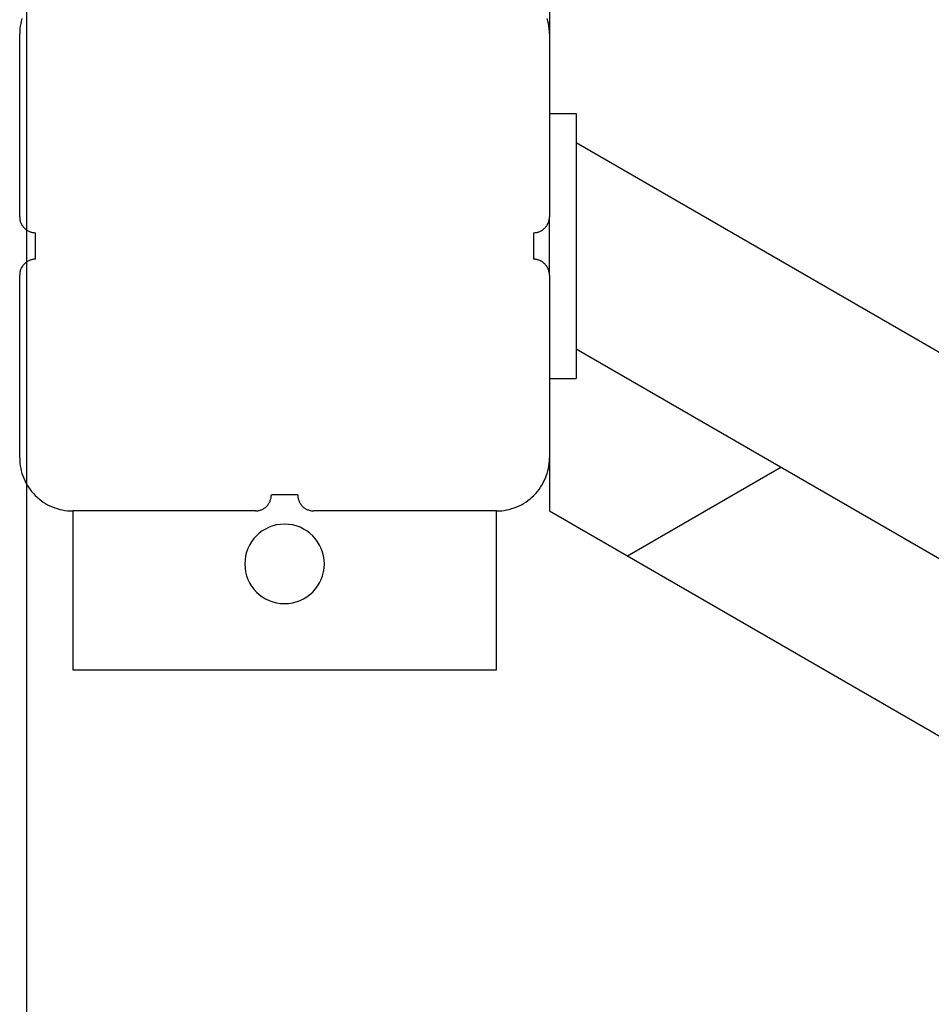
# Model space of a CAD drawing. Extents: x -43.3 to 43.3, y -32.7 to 32.7.
# Drawn here: x 1.7 to 3.4, y -0.8 to 1.1 of the extents above; entities that cross this region are included whole.
import ezdxf

# ---------------------------------------------------------------- set-up
doc = ezdxf.new("R2010")
doc.units = 0
doc.layers.get('0').update_dxf_attribs({"linetype": 'CONTINUOUS'})

msp = doc.modelspace()

# ---------------------------------------------------------------- linework, layer by layer
at = {"color": 0}
for points in [[(1.6846, -19.0625), (1.6846, 32.0703)], [(1.6846, -19.0625), (1.6846, 32.0703)], [(1.6846, -19.0625), (1.6846, 32.0703)], [(1.6846, -19.0625), (1.6846, 32.0703)], [(1.6846, -19.0625), (1.6846, 32.0703)], [(1.6846, -19.0625), (1.6846, 32.0703)], [(1.6846, -19.0625), (1.6846, 32.0703)], [(1.6846, -19.0625), (1.6846, 32.0703)], [(1.6846, -19.0625), (1.6846, 32.0703)], [(1.6846, -19.0625), (1.6846, 32.0703)], [(1.6846, -19.0625), (1.6846, 32.0703)], [(1.6846, -19.0625), (1.6846, 32.0703)], [(1.6846, -19.0625), (1.6846, 32.0703)], [(1.6846, -19.0625), (1.6846, 32.0703)], [(1.6846, -19.0625), (1.6846, 32.0703)], [(1.6846, -19.0625), (1.6846, 32.0703)], [(1.6846, -19.0625), (1.6846, 32.0703)], [(1.6846, -19.0625), (1.6846, 32.0703)], [(1.6846, -19.0625), (1.6846, 32.0703)], [(1.6846, -19.0625), (1.6846, 32.0703)], [(1.6846, -19.0625), (1.6846, 32.0703)], [(2.6713, 1.1746), (2.6713, 1.0746)], [(2.6713, 1.1746), (2.6713, 1.0746)], [(2.6713, 1.1746), (2.6713, 1.0746)], [(2.6713, 1.1746), (2.6713, 1.0746)], [(2.6713, 1.1746), (2.6713, 1.0746)], [(2.6713, 1.1746), (2.6713, 1.0746)], [(2.6713, 1.1746), (2.6713, 1.0746)], [(2.6713, 1.1746), (2.6713, 1.0746)], [(2.6713, 1.1746), (2.6713, 1.0746)], [(2.6713, 1.1746), (2.6713, 1.0746)], [(2.6713, 1.1746), (2.6713, 1.0746)], [(2.6713, 1.1746), (2.6713, 1.0746)], [(2.6713, 1.1746), (2.6713, 1.0746)], [(2.6713, 1.1746), (2.6713, 1.0746)], [(2.6713, 1.1746), (2.6713, 1.0746)], [(2.6713, 1.1746), (2.6713, 1.0746)], [(2.6713, 1.1746), (2.6713, 1.0746)], [(2.6713, 1.1746), (2.6713, 1.0746)], [(2.6713, 1.1746), (2.6713, 1.0746)], [(2.6713, 1.1746), (2.6713, 1.0746)], [(2.6713, 1.1746), (2.6713, 1.0746)], [(1.6755, 1.1036), (1.6742, 1.0988), (1.6732, 1.0942), (1.6722, 1.0892), (1.6717, 1.0844), (1.6713, 1.0794), (1.6713, 1.0746)], [(2.6713, 1.0746), (2.6713, 1.0746), (2.6711, 1.0794), (2.6707, 1.0844), (2.67, 1.0892), (2.6693, 1.0942), (2.6681, 1.0988), (2.6668, 1.1036)], [(1.6713, 1.0746), (1.6713, 1.0746)], [(1.6713, 0.7296), (1.6713, 1.0746)], [(1.6713, 0.7296), (1.6713, 1.0746)], [(1.6713, 0.7296), (1.6713, 1.0746)], [(1.6713, 0.7296), (1.6713, 1.0746)], [(1.6713, 0.7296), (1.6713, 1.0746)], [(1.6713, 0.7296), (1.6713, 1.0746)], [(1.6713, 0.7296), (1.6713, 1.0746)], [(1.6713, 0.7296), (1.6713, 1.0746)], [(1.6713, 0.7296), (1.6713, 1.0746)], [(1.6713, 0.7296), (1.6713, 1.0746)], [(1.6713, 0.7296), (1.6713, 1.0746)], [(1.6713, 0.7296), (1.6713, 1.0746)], [(1.6713, 0.7296), (1.6713, 1.0746)], [(1.6713, 0.7296), (1.6713, 1.0746)], [(1.6713, 0.7296), (1.6713, 1.0746)], [(1.6713, 0.7296), (1.6713, 1.0746)], [(1.6713, 0.7296), (1.6713, 1.0746)], [(1.6713, 0.7296), (1.6713, 1.0746)], [(1.6713, 0.7296), (1.6713, 1.0746)], [(1.6713, 0.7296), (1.6713, 1.0746)], [(1.6713, 0.7296), (1.6713, 1.0746)], [(2.6713, 1.0746), (2.6713, 1.0746)], [(2.6713, 1.0746), (2.6713, 0.7296)], [(2.6713, 1.0746), (2.6713, 0.7296)], [(2.6713, 1.0746), (2.6713, 0.7296)], [(2.6713, 1.0746), (2.6713, 0.7296)], [(2.6713, 1.0746), (2.6713, 0.7296)], [(2.6713, 1.0746), (2.6713, 0.7296)], [(2.6713, 1.0746), (2.6713, 0.7296)], [(2.6713, 1.0746), (2.6713, 0.7296)], [(2.6713, 1.0746), (2.6713, 0.7296)], [(2.6713, 1.0746), (2.6713, 0.7296)], [(2.6713, 1.0746), (2.6713, 0.7296)], [(2.6713, 1.0746), (2.6713, 0.7296)], [(2.6713, 1.0746), (2.6713, 0.7296)], [(2.6713, 1.0746), (2.6713, 0.7296)], [(2.6713, 1.0746), (2.6713, 0.7296)], [(2.6713, 1.0746), (2.6713, 0.7296)], [(2.6713, 1.0746), (2.6713, 0.7296)], [(2.6713, 1.0746), (2.6713, 0.7296)], [(2.6713, 1.0746), (2.6713, 0.7296)], [(2.6713, 1.0746), (2.6713, 0.7296)], [(2.6713, 1.0746), (2.6713, 0.7296)], [(2.6713, 1.0746), (2.6713, 1.0746)], [(2.6713, 0.9246), (2.6713, 0.9246)], [(2.6713, 0.9246), (2.7213, 0.9246)], [(2.6713, 0.9246), (2.7213, 0.9246)], [(2.6713, 0.9246), (2.7213, 0.9246)], [(2.6713, 0.9246), (2.7213, 0.9246)], [(2.6713, 0.9246), (2.7213, 0.9246)], [(2.6713, 0.9246), (2.7213, 0.9246)], [(2.6713, 0.9246), (2.7213, 0.9246)], [(2.6713, 0.9246), (2.7213, 0.9246)], [(2.6713, 0.9246), (2.7213, 0.9246)], [(2.6713, 0.9246), (2.7213, 0.9246)], [(2.6713, 0.9246), (2.7213, 0.9246)], [(2.6713, 0.9246), (2.7213, 0.9246)], [(2.6713, 0.9246), (2.7213, 0.9246)], [(2.6713, 0.9246), (2.7213, 0.9246)], [(2.6713, 0.9246), (2.7213, 0.9246)], [(2.6713, 0.9246), (2.7213, 0.9246)], [(2.6713, 0.9246), (2.7213, 0.9246)], [(2.6713, 0.9246), (2.7213, 0.9246)], [(2.6713, 0.9246), (2.7213, 0.9246)], [(2.6713, 0.9246), (2.7213, 0.9246)], [(2.6713, 0.9246), (2.7213, 0.9246)], [(2.7213, 0.9246), (2.7213, 0.9246)], [(2.7213, 0.9246), (2.7213, 0.4246)], [(2.7213, 0.9246), (2.7213, 0.4246)], [(2.7213, 0.9246), (2.7213, 0.4246)], [(2.7213, 0.9246), (2.7213, 0.4246)], [(2.7213, 0.9246), (2.7213, 0.4246)], [(2.7213, 0.9246), (2.7213, 0.4246)], [(2.7213, 0.9246), (2.7213, 0.4246)], [(2.7213, 0.9246), (2.7213, 0.4246)], [(2.7213, 0.9246), (2.7213, 0.4246)], [(2.7213, 0.9246), (2.7213, 0.4246)], [(2.7213, 0.9246), (2.7213, 0.4246)], [(2.7213, 0.9246), (2.7213, 0.4246)], [(2.7213, 0.9246), (2.7213, 0.4246)], [(2.7213, 0.9246), (2.7213, 0.4246)], [(2.7213, 0.9246), (2.7213, 0.4246)], [(2.7213, 0.9246), (2.7213, 0.4246)], [(2.7213, 0.9246), (2.7213, 0.4246)], [(2.7213, 0.9246), (2.7213, 0.4246)], [(2.7213, 0.9246), (2.7213, 0.4246)], [(2.7213, 0.9246), (2.7213, 0.4246)], [(2.7213, 0.9246), (2.7213, 0.4246)], [(2.7213, 0.9246), (2.7213, 0.9246)], [(2.7213, 0.8692), (2.7213, 0.8692)], [(6.3949, -1.2518), (2.7213, 0.8692)], [(6.3949, -1.2518), (2.7213, 0.8692)], [(6.3949, -1.2518), (2.7213, 0.8692)], [(6.3949, -1.2518), (2.7213, 0.8692)], [(6.3949, -1.2518), (2.7213, 0.8692)], [(6.3949, -1.2518), (2.7213, 0.8692)], [(6.3949, -1.2518), (2.7213, 0.8692)], [(6.3949, -1.2518), (2.7213, 0.8692)], [(6.3949, -1.2518), (2.7213, 0.8692)], [(6.3949, -1.2518), (2.7213, 0.8692)], [(6.3949, -1.2518), (2.7213, 0.8692)], [(6.3949, -1.2518), (2.7213, 0.8692)], [(6.3949, -1.2518), (2.7213, 0.8692)], [(6.3949, -1.2518), (2.7213, 0.8692)], [(6.3949, -1.2518), (2.7213, 0.8692)], [(6.3949, -1.2518), (2.7213, 0.8692)], [(6.3949, -1.2518), (2.7213, 0.8692)], [(6.3949, -1.2518), (2.7213, 0.8692)], [(6.3949, -1.2518), (2.7213, 0.8692)], [(6.3949, -1.2518), (2.7213, 0.8692)], [(6.3949, -1.2518), (2.7213, 0.8692)], [(1.6713, 0.7296), (1.6713, 0.7296)], [(1.6713, 0.7296), (1.6713, 0.7296), (1.6713, 0.7281), (1.6714, 0.7266), (1.6715, 0.7251), (1.6718, 0.7236), (1.6721, 0.7221), (1.6725, 0.7208), (1.673, 0.7193), (1.6736, 0.7181), (1.6741, 0.7166), (1.6747, 0.7154), (1.6754, 0.7141), (1.6763, 0.7129), (1.6771, 0.7117), (1.678, 0.7105), (1.6789, 0.7093), (1.6801, 0.7084), (1.6801, 0.7084), (1.681, 0.7072), (1.6822, 0.7063), (1.6834, 0.7054), (1.6846, 0.7046), (1.6858, 0.7037), (1.6871, 0.703), (1.6883, 0.7024), (1.6898, 0.7019), (1.691, 0.7013), (1.6925, 0.7008), (1.6938, 0.7004), (1.6953, 0.7001), (1.6968, 0.6998), (1.6983, 0.6997), (1.6998, 0.6996), (1.7013, 0.6996)], [(2.6413, 0.6996), (2.6413, 0.6996), (2.6426, 0.6996), (2.6441, 0.6997), (2.6456, 0.6998), (2.6471, 0.7001), (2.6484, 0.7004), (2.6499, 0.7008), (2.6513, 0.7013), (2.6528, 0.7019), (2.654, 0.7024), (2.6553, 0.703), (2.6565, 0.7037), (2.6579, 0.7046), (2.659, 0.7054), (2.6602, 0.7063), (2.6613, 0.7072), (2.6625, 0.7084), (2.6625, 0.7084), (2.6634, 0.7093), (2.6644, 0.7105), (2.6653, 0.7117), (2.6662, 0.7129), (2.6668, 0.7141), (2.6676, 0.7154), (2.6682, 0.7166), (2.669, 0.7181), (2.6693, 0.7193), (2.6699, 0.7208), (2.6702, 0.7221), (2.6707, 0.7236), (2.6708, 0.7251), (2.6711, 0.7266), (2.6711, 0.7281), (2.6713, 0.7296)], [(2.6713, 0.7296), (2.6713, 0.7296)], [(2.6713, 0.7296), (2.6713, 0.7296)], [(2.6713, 0.6196), (2.6713, 0.7296)], [(2.6713, 0.6196), (2.6713, 0.7296)], [(2.6713, 0.6196), (2.6713, 0.7296)], [(2.6713, 0.6196), (2.6713, 0.7296)], [(2.6713, 0.6196), (2.6713, 0.7296)], [(2.6713, 0.6196), (2.6713, 0.7296)], [(2.6713, 0.6196), (2.6713, 0.7296)], [(2.6713, 0.6196), (2.6713, 0.7296)], [(2.6713, 0.6196), (2.6713, 0.7296)], [(2.6713, 0.6196), (2.6713, 0.7296)], [(2.6713, 0.6196), (2.6713, 0.7296)], [(2.6713, 0.6196), (2.6713, 0.7296)], [(2.6713, 0.6196), (2.6713, 0.7296)], [(2.6713, 0.6196), (2.6713, 0.7296)], [(2.6713, 0.6196), (2.6713, 0.7296)], [(2.6713, 0.6196), (2.6713, 0.7296)], [(2.6713, 0.6196), (2.6713, 0.7296)], [(2.6713, 0.6196), (2.6713, 0.7296)], [(2.6713, 0.6196), (2.6713, 0.7296)], [(2.6713, 0.6196), (2.6713, 0.7296)], [(2.6713, 0.6196), (2.6713, 0.7296)], [(1.7013, 0.6996), (1.7013, 0.6996)], [(1.7013, 0.6746), (1.7013, 0.6996)], [(1.7013, 0.6746), (1.7013, 0.6996)], [(1.7013, 0.6746), (1.7013, 0.6996)], [(1.7013, 0.6746), (1.7013, 0.6996)], [(1.7013, 0.6746), (1.7013, 0.6996)], [(1.7013, 0.6746), (1.7013, 0.6996)], [(1.7013, 0.6746), (1.7013, 0.6996)], [(1.7013, 0.6746), (1.7013, 0.6996)], [(1.7013, 0.6746), (1.7013, 0.6996)], [(1.7013, 0.6746), (1.7013, 0.6996)], [(1.7013, 0.6746), (1.7013, 0.6996)], [(1.7013, 0.6746), (1.7013, 0.6996)], [(1.7013, 0.6746), (1.7013, 0.6996)], [(1.7013, 0.6746), (1.7013, 0.6996)], [(1.7013, 0.6746), (1.7013, 0.6996)], [(1.7013, 0.6746), (1.7013, 0.6996)], [(1.7013, 0.6746), (1.7013, 0.6996)], [(1.7013, 0.6746), (1.7013, 0.6996)], [(1.7013, 0.6746), (1.7013, 0.6996)], [(1.7013, 0.6746), (1.7013, 0.6996)], [(1.7013, 0.6746), (1.7013, 0.6996)], [(2.6413, 0.6996), (2.6413, 0.6996)], [(2.6413, 0.6996), (2.6413, 0.6746)], [(2.6413, 0.6996), (2.6413, 0.6746)], [(2.6413, 0.6996), (2.6413, 0.6746)], [(2.6413, 0.6996), (2.6413, 0.6746)], [(2.6413, 0.6996), (2.6413, 0.6746)], [(2.6413, 0.6996), (2.6413, 0.6746)], [(2.6413, 0.6996), (2.6413, 0.6746)], [(2.6413, 0.6996), (2.6413, 0.6746)], [(2.6413, 0.6996), (2.6413, 0.6746)], [(2.6413, 0.6996), (2.6413, 0.6746)], [(2.6413, 0.6996), (2.6413, 0.6746)], [(2.6413, 0.6996), (2.6413, 0.6746)], [(2.6413, 0.6996), (2.6413, 0.6746)], [(2.6413, 0.6996), (2.6413, 0.6746)], [(2.6413, 0.6996), (2.6413, 0.6746)], [(2.6413, 0.6996), (2.6413, 0.6746)], [(2.6413, 0.6996), (2.6413, 0.6746)], [(2.6413, 0.6996), (2.6413, 0.6746)], [(2.6413, 0.6996), (2.6413, 0.6746)], [(2.6413, 0.6996), (2.6413, 0.6746)], [(2.6413, 0.6996), (2.6413, 0.6746)], [(1.7013, 0.6746), (1.7013, 0.6746)], [(1.7013, 0.6496), (1.7013, 0.6746)], [(1.7013, 0.6496), (1.7013, 0.6746)], [(1.7013, 0.6496), (1.7013, 0.6746)], [(1.7013, 0.6496), (1.7013, 0.6746)], [(1.7013, 0.6496), (1.7013, 0.6746)], [(1.7013, 0.6496), (1.7013, 0.6746)], [(1.7013, 0.6496), (1.7013, 0.6746)], [(1.7013, 0.6496), (1.7013, 0.6746)], [(1.7013, 0.6496), (1.7013, 0.6746)], [(1.7013, 0.6496), (1.7013, 0.6746)], [(1.7013, 0.6496), (1.7013, 0.6746)], [(1.7013, 0.6496), (1.7013, 0.6746)], [(1.7013, 0.6496), (1.7013, 0.6746)], [(1.7013, 0.6496), (1.7013, 0.6746)], [(1.7013, 0.6496), (1.7013, 0.6746)], [(1.7013, 0.6496), (1.7013, 0.6746)], [(1.7013, 0.6496), (1.7013, 0.6746)], [(1.7013, 0.6496), (1.7013, 0.6746)], [(1.7013, 0.6496), (1.7013, 0.6746)], [(1.7013, 0.6496), (1.7013, 0.6746)], [(1.7013, 0.6496), (1.7013, 0.6746)], [(1.7013, 0.6746), (1.7013, 0.6746)], [(2.6413, 0.6746), (2.6413, 0.6746)], [(2.6413, 0.6746), (2.6413, 0.6746)], [(2.6413, 0.6746), (2.6413, 0.6496)], [(2.6413, 0.6746), (2.6413, 0.6496)], [(2.6413, 0.6746), (2.6413, 0.6496)], [(2.6413, 0.6746), (2.6413, 0.6496)], [(2.6413, 0.6746), (2.6413, 0.6496)], [(2.6413, 0.6746), (2.6413, 0.6496)], [(2.6413, 0.6746), (2.6413, 0.6496)], [(2.6413, 0.6746), (2.6413, 0.6496)], [(2.6413, 0.6746), (2.6413, 0.6496)], [(2.6413, 0.6746), (2.6413, 0.6496)], [(2.6413, 0.6746), (2.6413, 0.6496)], [(2.6413, 0.6746), (2.6413, 0.6496)], [(2.6413, 0.6746), (2.6413, 0.6496)], [(2.6413, 0.6746), (2.6413, 0.6496)], [(2.6413, 0.6746), (2.6413, 0.6496)], [(2.6413, 0.6746), (2.6413, 0.6496)], [(2.6413, 0.6746), (2.6413, 0.6496)], [(2.6413, 0.6746), (2.6413, 0.6496)], [(2.6413, 0.6746), (2.6413, 0.6496)], [(2.6413, 0.6746), (2.6413, 0.6496)], [(2.6413, 0.6746), (2.6413, 0.6496)], [(1.7013, 0.6496), (1.7013, 0.6496), (1.6998, 0.6494), (1.6983, 0.6494), (1.6968, 0.6491), (1.6953, 0.649), (1.6938, 0.6485), (1.6925, 0.6482), (1.691, 0.6476), (1.6898, 0.6473), (1.6883, 0.6465), (1.6871, 0.6459), (1.6858, 0.6451), (1.6846, 0.6445), (1.6834, 0.6436), (1.6822, 0.6427), (1.681, 0.6417), (1.6801, 0.6408), (1.6801, 0.6408), (1.6789, 0.6396), (1.678, 0.6385), (1.6771, 0.6373), (1.6763, 0.6362), (1.6754, 0.6348), (1.6747, 0.6336), (1.6741, 0.6323), (1.6736, 0.6311), (1.673, 0.6296), (1.6725, 0.6282), (1.6721, 0.6267), (1.6718, 0.6254), (1.6715, 0.6239), (1.6714, 0.6224), (1.6713, 0.6209), (1.6713, 0.6196)], [(1.7013, 0.6496), (1.7013, 0.6496)], [(2.6413, 0.6496), (2.6413, 0.6496)], [(2.6713, 0.6196), (2.6713, 0.6196), (2.6711, 0.6209), (2.6711, 0.6224), (2.6708, 0.6239), (2.6707, 0.6254), (2.6702, 0.6267), (2.6699, 0.6282), (2.6693, 0.6296), (2.669, 0.6311), (2.6682, 0.6323), (2.6676, 0.6336), (2.6668, 0.6348), (2.6662, 0.6362), (2.6653, 0.6373), (2.6644, 0.6385), (2.6634, 0.6396), (2.6625, 0.6408), (2.6625, 0.6408), (2.6613, 0.6417), (2.6602, 0.6427), (2.659, 0.6436), (2.6579, 0.6445), (2.6565, 0.6451), (2.6553, 0.6459), (2.654, 0.6465), (2.6528, 0.6473), (2.6513, 0.6476), (2.6499, 0.6482), (2.6484, 0.6485), (2.6471, 0.649), (2.6456, 0.6491), (2.6441, 0.6494), (2.6426, 0.6494), (2.6413, 0.6496)], [(1.6713, 0.6196), (1.6713, 0.6196)], [(1.6713, 0.2746), (1.6713, 0.6196)], [(1.6713, 0.2746), (1.6713, 0.6196)], [(1.6713, 0.2746), (1.6713, 0.6196)], [(1.6713, 0.2746), (1.6713, 0.6196)], [(1.6713, 0.2746), (1.6713, 0.6196)], [(1.6713, 0.2746), (1.6713, 0.6196)], [(1.6713, 0.2746), (1.6713, 0.6196)], [(1.6713, 0.2746), (1.6713, 0.6196)], [(1.6713, 0.2746), (1.6713, 0.6196)], [(1.6713, 0.2746), (1.6713, 0.6196)], [(1.6713, 0.2746), (1.6713, 0.6196)], [(1.6713, 0.2746), (1.6713, 0.6196)], [(1.6713, 0.2746), (1.6713, 0.6196)], [(1.6713, 0.2746), (1.6713, 0.6196)], [(1.6713, 0.2746), (1.6713, 0.6196)], [(1.6713, 0.2746), (1.6713, 0.6196)], [(1.6713, 0.2746), (1.6713, 0.6196)], [(1.6713, 0.2746), (1.6713, 0.6196)], [(1.6713, 0.2746), (1.6713, 0.6196)], [(1.6713, 0.2746), (1.6713, 0.6196)], [(1.6713, 0.2746), (1.6713, 0.6196)], [(2.6713, 0.6196), (2.6713, 0.6196)], [(2.6713, 0.6196), (2.6713, 0.2746)], [(2.6713, 0.6196), (2.6713, 0.2746)], [(2.6713, 0.6196), (2.6713, 0.2746)], [(2.6713, 0.6196), (2.6713, 0.2746)], [(2.6713, 0.6196), (2.6713, 0.2746)], [(2.6713, 0.6196), (2.6713, 0.2746)], [(2.6713, 0.6196), (2.6713, 0.2746)], [(2.6713, 0.6196), (2.6713, 0.2746)], [(2.6713, 0.6196), (2.6713, 0.2746)], [(2.6713, 0.6196), (2.6713, 0.2746)], [(2.6713, 0.6196), (2.6713, 0.2746)], [(2.6713, 0.6196), (2.6713, 0.2746)], [(2.6713, 0.6196), (2.6713, 0.2746)], [(2.6713, 0.6196), (2.6713, 0.2746)], [(2.6713, 0.6196), (2.6713, 0.2746)], [(2.6713, 0.6196), (2.6713, 0.2746)], [(2.6713, 0.6196), (2.6713, 0.2746)], [(2.6713, 0.6196), (2.6713, 0.2746)], [(2.6713, 0.6196), (2.6713, 0.2746)], [(2.6713, 0.6196), (2.6713, 0.2746)], [(2.6713, 0.6196), (2.6713, 0.2746)], [(2.6713, 0.6196), (2.6713, 0.6196)], [(2.7213, 0.4801), (2.7213, 0.4801)], [(6.0579, -1.4463), (2.7213, 0.4801)], [(6.0579, -1.4463), (2.7213, 0.4801)], [(6.0579, -1.4463), (2.7213, 0.4801)], [(6.0579, -1.4463), (2.7213, 0.4801)], [(6.0579, -1.4463), (2.7213, 0.4801)], [(6.0579, -1.4463), (2.7213, 0.4801)], [(6.0579, -1.4463), (2.7213, 0.4801)], [(6.0579, -1.4463), (2.7213, 0.4801)], [(6.0579, -1.4463), (2.7213, 0.4801)], [(6.0579, -1.4463), (2.7213, 0.4801)], [(6.0579, -1.4463), (2.7213, 0.4801)], [(6.0579, -1.4463), (2.7213, 0.4801)], [(6.0579, -1.4463), (2.7213, 0.4801)], [(6.0579, -1.4463), (2.7213, 0.4801)], [(6.0579, -1.4463), (2.7213, 0.4801)], [(6.0579, -1.4463), (2.7213, 0.4801)], [(6.0579, -1.4463), (2.7213, 0.4801)], [(6.0579, -1.4463), (2.7213, 0.4801)], [(6.0579, -1.4463), (2.7213, 0.4801)], [(6.0579, -1.4463), (2.7213, 0.4801)], [(6.0579, -1.4463), (2.7213, 0.4801)], [(2.6713, 0.4246), (2.6713, 0.4246)], [(2.6713, 0.4246), (2.7213, 0.4246)], [(2.6713, 0.4246), (2.7213, 0.4246)], [(2.6713, 0.4246), (2.7213, 0.4246)], [(2.6713, 0.4246), (2.7213, 0.4246)], [(2.6713, 0.4246), (2.7213, 0.4246)], [(2.6713, 0.4246), (2.7213, 0.4246)], [(2.6713, 0.4246), (2.7213, 0.4246)], [(2.6713, 0.4246), (2.7213, 0.4246)], [(2.6713, 0.4246), (2.7213, 0.4246)], [(2.6713, 0.4246), (2.7213, 0.4246)], [(2.6713, 0.4246), (2.7213, 0.4246)], [(2.6713, 0.4246), (2.7213, 0.4246)], [(2.6713, 0.4246), (2.7213, 0.4246)], [(2.6713, 0.4246), (2.7213, 0.4246)], [(2.6713, 0.4246), (2.7213, 0.4246)], [(2.6713, 0.4246), (2.7213, 0.4246)], [(2.6713, 0.4246), (2.7213, 0.4246)], [(2.6713, 0.4246), (2.7213, 0.4246)], [(2.6713, 0.4246), (2.7213, 0.4246)], [(2.6713, 0.4246), (2.7213, 0.4246)], [(2.6713, 0.4246), (2.7213, 0.4246)], [(2.7213, 0.4246), (2.7213, 0.4246)], [(2.7213, 0.4246), (2.7213, 0.4246)], [(1.6713, 0.2746), (1.6713, 0.2746), (1.6713, 0.2695), (1.6717, 0.2646), (1.6722, 0.2597), (1.6732, 0.2549), (1.6742, 0.2501), (1.6755, 0.2454), (1.677, 0.2408), (1.6789, 0.2363), (1.6808, 0.2318), (1.683, 0.2274), (1.6853, 0.2232), (1.688, 0.2191), (1.6908, 0.215), (1.6939, 0.2111), (1.6971, 0.2074), (1.7006, 0.2039), (1.7006, 0.2039), (1.7041, 0.2004), (1.7078, 0.1972), (1.7117, 0.1941), (1.7158, 0.1913), (1.7199, 0.1886), (1.7241, 0.1863), (1.7285, 0.1841), (1.733, 0.1822), (1.7375, 0.1803), (1.7421, 0.1788), (1.7468, 0.1775), (1.7516, 0.1765), (1.7564, 0.1755), (1.7613, 0.175), (1.7662, 0.1746), (1.7713, 0.1746)], [(1.6713, 0.2746), (1.6713, 0.2746)], [(2.5713, 0.1746), (2.5713, 0.1746), (2.5761, 0.1746), (2.581, 0.175), (2.5858, 0.1755), (2.5908, 0.1765), (2.5954, 0.1775), (2.6002, 0.1788), (2.6048, 0.1803), (2.6095, 0.1822), (2.6138, 0.1841), (2.6182, 0.1863), (2.6224, 0.1886), (2.6266, 0.1913), (2.6305, 0.1941), (2.6345, 0.1972), (2.6382, 0.2004), (2.642, 0.2039), (2.642, 0.2039), (2.6453, 0.2074), (2.6485, 0.2111), (2.6515, 0.215), (2.6544, 0.2191), (2.6569, 0.2232), (2.6593, 0.2274), (2.6615, 0.2318), (2.6636, 0.2363), (2.6652, 0.2408), (2.6668, 0.2454), (2.6681, 0.2501), (2.6693, 0.2549), (2.67, 0.2597), (2.6707, 0.2646), (2.6711, 0.2695), (2.6713, 0.2746)], [(2.6713, 0.2746), (2.6713, 0.2746)], [(2.6713, 0.2746), (2.6713, 0.2746)], [(2.6713, 0.2746), (2.6713, 0.1746)], [(2.6713, 0.2746), (2.6713, 0.1746)], [(2.6713, 0.2746), (2.6713, 0.1746)], [(2.6713, 0.2746), (2.6713, 0.1746)], [(2.6713, 0.2746), (2.6713, 0.1746)], [(2.6713, 0.2746), (2.6713, 0.1746)], [(2.6713, 0.2746), (2.6713, 0.1746)], [(2.6713, 0.2746), (2.6713, 0.1746)], [(2.6713, 0.2746), (2.6713, 0.1746)], [(2.6713, 0.2746), (2.6713, 0.1746)], [(2.6713, 0.2746), (2.6713, 0.1746)], [(2.6713, 0.2746), (2.6713, 0.1746)], [(2.6713, 0.2746), (2.6713, 0.1746)], [(2.6713, 0.2746), (2.6713, 0.1746)], [(2.6713, 0.2746), (2.6713, 0.1746)], [(2.6713, 0.2746), (2.6713, 0.1746)], [(2.6713, 0.2746), (2.6713, 0.1746)], [(2.6713, 0.2746), (2.6713, 0.1746)], [(2.6713, 0.2746), (2.6713, 0.1746)], [(2.6713, 0.2746), (2.6713, 0.1746)], [(2.6713, 0.2746), (2.6713, 0.1746)], [(2.8184, 0.0897), (3.1079, 0.2568)], [(2.8184, 0.0897), (3.1079, 0.2568)], [(2.8184, 0.0897), (3.1079, 0.2568)], [(2.8184, 0.0897), (3.1079, 0.2568)], [(2.8184, 0.0897), (3.1079, 0.2568)], [(2.8184, 0.0897), (3.1079, 0.2568)], [(2.8184, 0.0897), (3.1079, 0.2568)], [(2.8184, 0.0897), (3.1079, 0.2568)], [(2.8184, 0.0897), (3.1079, 0.2568)], [(2.8184, 0.0897), (3.1079, 0.2568)], [(2.8184, 0.0897), (3.1079, 0.2568)], [(2.8184, 0.0897), (3.1079, 0.2568)], [(2.8184, 0.0897), (3.1079, 0.2568)], [(2.8184, 0.0897), (3.1079, 0.2568)], [(2.8184, 0.0897), (3.1079, 0.2568)], [(2.8184, 0.0897), (3.1079, 0.2568)], [(2.8184, 0.0897), (3.1079, 0.2568)], [(2.8184, 0.0897), (3.1079, 0.2568)], [(2.8184, 0.0897), (3.1079, 0.2568)], [(2.8184, 0.0897), (3.1079, 0.2568)], [(2.8184, 0.0897), (3.1079, 0.2568)], [(3.1079, 0.2568), (3.1079, 0.2568)], [(2.1163, 0.1746), (2.1163, 0.1746), (2.1176, 0.1746), (2.1191, 0.1747), (2.1206, 0.1748), (2.1221, 0.1751), (2.1234, 0.1754), (2.1249, 0.1758), (2.1263, 0.1763), (2.1278, 0.1769), (2.129, 0.1774), (2.1303, 0.178), (2.1315, 0.1787), (2.1329, 0.1796), (2.134, 0.1804), (2.1352, 0.1813), (2.1363, 0.1822), (2.1375, 0.1834), (2.1375, 0.1834), (2.1384, 0.1843), (2.1394, 0.1855), (2.1403, 0.1867), (2.1412, 0.1879), (2.1418, 0.1891), (2.1426, 0.1904), (2.1432, 0.1916), (2.144, 0.1931), (2.1443, 0.1943), (2.1449, 0.1958), (2.1452, 0.1971), (2.1457, 0.1986), (2.1458, 0.2001), (2.1461, 0.2016), (2.1461, 0.2031), (2.1463, 0.2046)], [(2.1463, 0.2046), (2.1463, 0.2046)], [(2.1963, 0.2046), (2.1463, 0.2046)], [(2.1963, 0.2046), (2.1463, 0.2046)], [(2.1963, 0.2046), (2.1463, 0.2046)], [(2.1963, 0.2046), (2.1463, 0.2046)], [(2.1963, 0.2046), (2.1463, 0.2046)], [(2.1963, 0.2046), (2.1463, 0.2046)], [(2.1963, 0.2046), (2.1463, 0.2046)], [(2.1963, 0.2046), (2.1463, 0.2046)], [(2.1963, 0.2046), (2.1463, 0.2046)], [(2.1963, 0.2046), (2.1463, 0.2046)], [(2.1963, 0.2046), (2.1463, 0.2046)], [(2.1963, 0.2046), (2.1463, 0.2046)], [(2.1963, 0.2046), (2.1463, 0.2046)], [(2.1963, 0.2046), (2.1463, 0.2046)], [(2.1963, 0.2046), (2.1463, 0.2046)], [(2.1963, 0.2046), (2.1463, 0.2046)], [(2.1963, 0.2046), (2.1463, 0.2046)], [(2.1963, 0.2046), (2.1463, 0.2046)], [(2.1963, 0.2046), (2.1463, 0.2046)], [(2.1963, 0.2046), (2.1463, 0.2046)], [(2.1963, 0.2046), (2.1463, 0.2046)], [(2.1963, 0.2046), (2.1963, 0.2046), (2.1963, 0.2031), (2.1964, 0.2016), (2.1965, 0.2001), (2.1968, 0.1986), (2.1971, 0.1971), (2.1975, 0.1958), (2.198, 0.1943), (2.1986, 0.1931), (2.1991, 0.1916), (2.1997, 0.1904), (2.2004, 0.1891), (2.2013, 0.1879), (2.2021, 0.1867), (2.203, 0.1855), (2.2039, 0.1843), (2.2051, 0.1834), (2.2051, 0.1834), (2.206, 0.1822), (2.2072, 0.1813), (2.2084, 0.1804), (2.2096, 0.1796), (2.2108, 0.1787), (2.2121, 0.178), (2.2133, 0.1774), (2.2148, 0.1769), (2.216, 0.1763), (2.2175, 0.1758), (2.2188, 0.1754), (2.2203, 0.1751), (2.2218, 0.1748), (2.2233, 0.1747), (2.2248, 0.1746), (2.2263, 0.1746)], [(2.1963, 0.2046), (2.1963, 0.2046)], [(1.7713, 0.1746), (1.7713, 0.1746)], [(2.1163, 0.1746), (1.7713, 0.1746)], [(2.1163, 0.1746), (1.7713, 0.1746)], [(2.1163, 0.1746), (1.7713, 0.1746)], [(2.1163, 0.1746), (1.7713, 0.1746)], [(2.1163, 0.1746), (1.7713, 0.1746)], [(2.1163, 0.1746), (1.7713, 0.1746)], [(2.1163, 0.1746), (1.7713, 0.1746)], [(2.1163, 0.1746), (1.7713, 0.1746)], [(2.1163, 0.1746), (1.7713, 0.1746)], [(2.1163, 0.1746), (1.7713, 0.1746)], [(2.1163, 0.1746), (1.7713, 0.1746)], [(2.1163, 0.1746), (1.7713, 0.1746)], [(2.1163, 0.1746), (1.7713, 0.1746)], [(2.1163, 0.1746), (1.7713, 0.1746)], [(2.1163, 0.1746), (1.7713, 0.1746)], [(2.1163, 0.1746), (1.7713, 0.1746)], [(2.1163, 0.1746), (1.7713, 0.1746)], [(2.1163, 0.1746), (1.7713, 0.1746)], [(2.1163, 0.1746), (1.7713, 0.1746)], [(2.1163, 0.1746), (1.7713, 0.1746)], [(2.1163, 0.1746), (1.7713, 0.1746)], [(1.7713, 0.1746), (1.7713, 0.1746)], [(1.7713, 0.1746), (1.7713, -0.1254)], [(1.7713, 0.1746), (1.7713, -0.1254)], [(1.7713, 0.1746), (1.7713, -0.1254)], [(1.7713, 0.1746), (1.7713, -0.1254)], [(1.7713, 0.1746), (1.7713, -0.1254)], [(1.7713, 0.1746), (1.7713, -0.1254)], [(1.7713, 0.1746), (1.7713, -0.1254)], [(1.7713, 0.1746), (1.7713, -0.1254)], [(1.7713, 0.1746), (1.7713, -0.1254)], [(1.7713, 0.1746), (1.7713, -0.1254)], [(1.7713, 0.1746), (1.7713, -0.1254)], [(1.7713, 0.1746), (1.7713, -0.1254)], [(1.7713, 0.1746), (1.7713, -0.1254)], [(1.7713, 0.1746), (1.7713, -0.1254)], [(1.7713, 0.1746), (1.7713, -0.1254)], [(1.7713, 0.1746), (1.7713, -0.1254)], [(1.7713, 0.1746), (1.7713, -0.1254)], [(1.7713, 0.1746), (1.7713, -0.1254)], [(1.7713, 0.1746), (1.7713, -0.1254)], [(1.7713, 0.1746), (1.7713, -0.1254)], [(1.7713, 0.1746), (1.7713, -0.1254)], [(2.1163, 0.1746), (2.1163, 0.1746)], [(2.2263, 0.1746), (2.2263, 0.1746)], [(2.5713, 0.1746), (2.2263, 0.1746)], [(2.5713, 0.1746), (2.2263, 0.1746)], [(2.5713, 0.1746), (2.2263, 0.1746)], [(2.5713, 0.1746), (2.2263, 0.1746)], [(2.5713, 0.1746), (2.2263, 0.1746)], [(2.5713, 0.1746), (2.2263, 0.1746)], [(2.5713, 0.1746), (2.2263, 0.1746)], [(2.5713, 0.1746), (2.2263, 0.1746)], [(2.5713, 0.1746), (2.2263, 0.1746)], [(2.5713, 0.1746), (2.2263, 0.1746)], [(2.5713, 0.1746), (2.2263, 0.1746)], [(2.5713, 0.1746), (2.2263, 0.1746)], [(2.5713, 0.1746), (2.2263, 0.1746)], [(2.5713, 0.1746), (2.2263, 0.1746)], [(2.5713, 0.1746), (2.2263, 0.1746)], [(2.5713, 0.1746), (2.2263, 0.1746)], [(2.5713, 0.1746), (2.2263, 0.1746)], [(2.5713, 0.1746), (2.2263, 0.1746)], [(2.5713, 0.1746), (2.2263, 0.1746)], [(2.5713, 0.1746), (2.2263, 0.1746)], [(2.5713, 0.1746), (2.2263, 0.1746)], [(2.5713, 0.1746), (2.5713, 0.1746)], [(2.5713, 0.1746), (2.5713, 0.1746)], [(2.5713, -0.1254), (2.5713, 0.1746)], [(2.5713, -0.1254), (2.5713, 0.1746)], [(2.5713, -0.1254), (2.5713, 0.1746)], [(2.5713, -0.1254), (2.5713, 0.1746)], [(2.5713, -0.1254), (2.5713, 0.1746)], [(2.5713, -0.1254), (2.5713, 0.1746)], [(2.5713, -0.1254), (2.5713, 0.1746)], [(2.5713, -0.1254), (2.5713, 0.1746)], [(2.5713, -0.1254), (2.5713, 0.1746)], [(2.5713, -0.1254), (2.5713, 0.1746)], [(2.5713, -0.1254), (2.5713, 0.1746)], [(2.5713, -0.1254), (2.5713, 0.1746)], [(2.5713, -0.1254), (2.5713, 0.1746)], [(2.5713, -0.1254), (2.5713, 0.1746)], [(2.5713, -0.1254), (2.5713, 0.1746)], [(2.5713, -0.1254), (2.5713, 0.1746)], [(2.5713, -0.1254), (2.5713, 0.1746)], [(2.5713, -0.1254), (2.5713, 0.1746)], [(2.5713, -0.1254), (2.5713, 0.1746)], [(2.5713, -0.1254), (2.5713, 0.1746)], [(2.5713, -0.1254), (2.5713, 0.1746)], [(2.6713, 0.1746), (2.6713, 0.1746)], [(2.6713, 0.1746), (2.6713, 0.1746)], [(2.6713, 0.1746), (5.8184, -1.6424)], [(2.6713, 0.1746), (5.8184, -1.6424)], [(2.6713, 0.1746), (5.8184, -1.6424)], [(2.6713, 0.1746), (5.8184, -1.6424)], [(2.6713, 0.1746), (5.8184, -1.6424)], [(2.6713, 0.1746), (5.8184, -1.6424)], [(2.6713, 0.1746), (5.8184, -1.6424)], [(2.6713, 0.1746), (5.8184, -1.6424)], [(2.6713, 0.1746), (5.8184, -1.6424)], [(2.6713, 0.1746), (5.8184, -1.6424)], [(2.6713, 0.1746), (5.8184, -1.6424)], [(2.6713, 0.1746), (5.8184, -1.6424)], [(2.6713, 0.1746), (5.8184, -1.6424)], [(2.6713, 0.1746), (5.8184, -1.6424)], [(2.6713, 0.1746), (5.8184, -1.6424)], [(2.6713, 0.1746), (5.8184, -1.6424)], [(2.6713, 0.1746), (5.8184, -1.6424)], [(2.6713, 0.1746), (5.8184, -1.6424)], [(2.6713, 0.1746), (5.8184, -1.6424)], [(2.6713, 0.1746), (5.8184, -1.6424)], [(2.6713, 0.1746), (5.8184, -1.6424)], [(2.2463, 0.0746), (2.2463, 0.0746), (2.2458, 0.0821), (2.2447, 0.0896), (2.2428, 0.0967), (2.2404, 0.1037), (2.2371, 0.1102), (2.2334, 0.1164), (2.2291, 0.1222), (2.2243, 0.1276), (2.2189, 0.1324), (2.2131, 0.1367), (2.2069, 0.1404), (2.2004, 0.1437), (2.1934, 0.1461), (2.1863, 0.148), (2.1788, 0.1491), (2.1713, 0.1496), (2.1713, 0.1496), (2.1635, 0.1491), (2.1561, 0.148), (2.1488, 0.1461), (2.142, 0.1437), (2.1353, 0.1404), (2.1292, 0.1367), (2.1234, 0.1324), (2.1182, 0.1276), (2.1132, 0.1222), (2.109, 0.1164), (2.1051, 0.1102), (2.1021, 0.1037), (2.0995, 0.0967), (2.0977, 0.0896), (2.0966, 0.0821), (2.0963, 0.0746), (2.0963, 0.0746), (2.0966, 0.0668), (2.0977, 0.0594), (2.0995, 0.0521), (2.1021, 0.0453), (2.1051, 0.0386), (2.109, 0.0325), (2.1132, 0.0267), (2.1182, 0.0215), (2.1234, 0.0165), (2.1292, 0.0123), (2.1353, 0.0084), (2.142, 0.0054), (2.1488, 0.0028), (2.1561, 0.001), (2.1635, 0), (2.1713, -0.0004), (2.1713, -0.0004), (2.1788, 0), (2.1863, 0.001), (2.1934, 0.0028), (2.2004, 0.0054), (2.2069, 0.0084), (2.2131, 0.0123), (2.2189, 0.0165), (2.2243, 0.0215), (2.2291, 0.0267), (2.2334, 0.0325), (2.2371, 0.0386), (2.2404, 0.0453), (2.2428, 0.0521), (2.2447, 0.0594), (2.2458, 0.0668), (2.2463, 0.0746)], [(2.8184, 0.0897), (2.8184, 0.0897)], [(1.7713, -0.1254), (1.7713, -0.1254)], [(1.7713, -0.1254), (1.7713, -0.1254)], [(1.7713, -0.1254), (2.5713, -0.1254)], [(1.7713, -0.1254), (2.5713, -0.1254)], [(1.7713, -0.1254), (2.5713, -0.1254)], [(1.7713, -0.1254), (2.5713, -0.1254)], [(1.7713, -0.1254), (2.5713, -0.1254)], [(1.7713, -0.1254), (2.5713, -0.1254)], [(1.7713, -0.1254), (2.5713, -0.1254)], [(1.7713, -0.1254), (2.5713, -0.1254)], [(1.7713, -0.1254), (2.5713, -0.1254)], [(1.7713, -0.1254), (2.5713, -0.1254)], [(1.7713, -0.1254), (2.5713, -0.1254)], [(1.7713, -0.1254), (2.5713, -0.1254)], [(1.7713, -0.1254), (2.5713, -0.1254)], [(1.7713, -0.1254), (2.5713, -0.1254)], [(1.7713, -0.1254), (2.5713, -0.1254)], [(1.7713, -0.1254), (2.5713, -0.1254)], [(1.7713, -0.1254), (2.5713, -0.1254)], [(1.7713, -0.1254), (2.5713, -0.1254)], [(1.7713, -0.1254), (2.5713, -0.1254)], [(1.7713, -0.1254), (2.5713, -0.1254)], [(1.7713, -0.1254), (2.5713, -0.1254)], [(2.5713, -0.1254), (2.5713, -0.1254)], [(2.5713, -0.1254), (2.5713, -0.1254)]]:
    msp.add_lwpolyline(points, dxfattribs=at)

doc.saveas('drawing.dxf')
